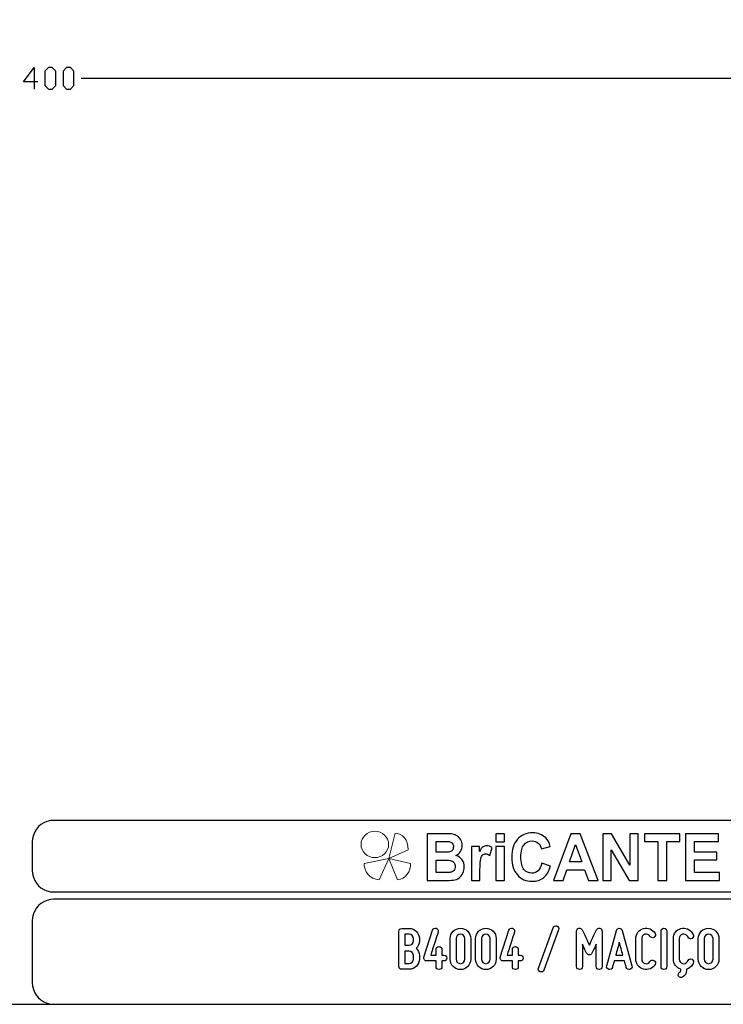
# Model space of a CAD drawing. Units: millimetres. Extents: x -185 to 205, y -143 to 145.
# Drawn here: x 23 to 121, y -143 to -7 of the extents above; entities that cross this region are included whole.
import ezdxf

# ---------------------------------------------------------------- set-up
doc = ezdxf.new("R2010")
doc.units = ezdxf.units.MM
doc.header["$MEASUREMENT"] = 0
doc.layers.add('Camada 1', color=7, linetype='Continuous')

msp = doc.modelspace()

# ---------------------------------------------------------------- linework, layer by layer
at = {"layer": 'Camada 1', "color": 9, "lineweight": 9}
msp.add_ellipse((72.4132, -121.3366), major_axis=(1.912, 0), ratio=0.95726987, dxfattribs=at)
at = {"layer": 'Camada 1', "lineweight": 9}
msp.add_open_spline([(205.0091, -130.5631), (205.0091, -130.5631), (205.0091, 143.5453), (205.0091, 143.5453), (205.0091, 143.5453), (205.0091, 143.5453), (-185.0079, 143.5453), (-185.0079, 143.5453)], degree=3, knots=[0, 0, 0, 0, 0.33333333, 0.33333333, 0.33333333, 0.33333333, 1, 1, 1, 1], dxfattribs=at)
at = {"layer": 'Camada 1', "lineweight": 25}
for points, knots in [([(25.7697, -15.7762), (25.7697, -15.7762), (23.7801, -15.7762), (23.7801, -15.7762), (23.7801, -15.7762), (23.7801, -15.7762), (25.2829, -13.7866), (25.2829, -13.7866), (25.2829, -13.7866), (25.2829, -13.7866), (25.2829, -16.7922), (25.2829, -16.7922)], [0, 0, 0, 0, 0.25, 0.25, 0.25, 0.25, 0.5, 0.5, 0.5, 0.5, 1, 1, 1, 1]), ([(27.2726, -16.7922), (27.2726, -16.7922), (26.7646, -16.2842), (26.7646, -16.2842), (26.7646, -16.2842), (26.7646, -16.2842), (26.7646, -14.2734), (26.7646, -14.2734), (26.7646, -14.2734), (26.7646, -14.2734), (27.2726, -13.7866), (27.2726, -13.7866), (27.2726, -13.7866), (27.2726, -13.7866), (27.7806, -13.7866), (27.7806, -13.7866), (27.7806, -13.7866), (27.7806, -13.7866), (28.2674, -14.2734), (28.2674, -14.2734), (28.2674, -14.2734), (28.2674, -14.2734), (28.2674, -16.2842), (28.2674, -16.2842), (28.2674, -16.2842), (28.2674, -16.2842), (27.7806, -16.7922), (27.7806, -16.7922), (27.7806, -16.7922), (27.7806, -16.7922), (27.2726, -16.7922), (27.2726, -16.7922)], [0, 0, 0, 0, 0.11111111, 0.11111111, 0.11111111, 0.11111111, 0.22222222, 0.22222222, 0.22222222, 0.22222222, 0.33333333, 0.33333333, 0.33333333, 0.33333333, 0.44444444, 0.44444444, 0.44444444, 0.44444444, 0.55555556, 0.55555556, 0.55555556, 0.55555556, 0.66666667, 0.66666667, 0.66666667, 0.66666667, 0.77777778, 0.77777778, 0.77777778, 0.77777778, 1, 1, 1, 1]), ([(29.7702, -16.7922), (29.7702, -16.7922), (29.2834, -16.2842), (29.2834, -16.2842), (29.2834, -16.2842), (29.2834, -16.2842), (29.2834, -14.2734), (29.2834, -14.2734), (29.2834, -14.2734), (29.2834, -14.2734), (29.7702, -13.7866), (29.7702, -13.7866), (29.7702, -13.7866), (29.7702, -13.7866), (30.2782, -13.7866), (30.2782, -13.7866), (30.2782, -13.7866), (30.2782, -13.7866), (30.7651, -14.2734), (30.7651, -14.2734), (30.7651, -14.2734), (30.7651, -14.2734), (30.7651, -16.2842), (30.7651, -16.2842), (30.7651, -16.2842), (30.7651, -16.2842), (30.2782, -16.7922), (30.2782, -16.7922), (30.2782, -16.7922), (30.2782, -16.7922), (29.7702, -16.7922), (29.7702, -16.7922)], [0, 0, 0, 0, 0.11111111, 0.11111111, 0.11111111, 0.11111111, 0.22222222, 0.22222222, 0.22222222, 0.22222222, 0.33333333, 0.33333333, 0.33333333, 0.33333333, 0.44444444, 0.44444444, 0.44444444, 0.44444444, 0.55555556, 0.55555556, 0.55555556, 0.55555556, 0.66666667, 0.66666667, 0.66666667, 0.66666667, 0.77777778, 0.77777778, 0.77777778, 0.77777778, 1, 1, 1, 1]), ([(27.9711, -118.0112), (27.9711, -118.0112), (27.5477, -118.0324), (27.5477, -118.0324), (27.5477, -118.0324), (26.1165, -118.3411), (25.3376, -119.1196), (25.0289, -120.5512), (25.0289, -120.5512), (25.0289, -120.5512), (25.0077, -120.9746), (25.0077, -120.9746)], [0, 0, 0, 0, 0.25, 0.25, 0.25, 0.25, 0.5, 0.5, 0.5, 0.5, 1, 1, 1, 1]), ([(25.0077, -124.9539), (25.0077, -124.9539), (25.0289, -125.3772), (25.0289, -125.3772), (25.0289, -125.3772), (25.3376, -126.8084), (26.1165, -127.5874), (27.5477, -127.8961), (27.5477, -127.8961), (27.5477, -127.8961), (27.9711, -127.9172), (27.9711, -127.9172)], [0, 0, 0, 0, 0.25, 0.25, 0.25, 0.25, 0.5, 0.5, 0.5, 0.5, 1, 1, 1, 1]), ([(27.9711, -128.9332), (27.9711, -128.9332), (27.5477, -128.9544), (27.5477, -128.9544), (27.5477, -128.9544), (26.1165, -129.2631), (25.3376, -130.042), (25.0289, -131.4732), (25.0289, -131.4732), (25.0289, -131.4732), (25.0077, -131.8965), (25.0077, -131.8965)], [0, 0, 0, 0, 0.25, 0.25, 0.25, 0.25, 0.5, 0.5, 0.5, 0.5, 1, 1, 1, 1]), ([(25.0077, -140.4902), (25.0077, -140.4902), (25.0289, -140.9135), (25.0289, -140.9135), (25.0289, -140.9135), (25.3376, -142.3448), (26.1165, -143.1237), (27.5477, -143.4324), (27.5477, -143.4324), (27.5477, -143.4324), (27.9711, -143.4535), (27.9711, -143.4535)], [0, 0, 0, 0, 0.25, 0.25, 0.25, 0.25, 0.5, 0.5, 0.5, 0.5, 1, 1, 1, 1]), ([(25.0077, -140.4902), (25.0077, -140.4902), (25.0289, -140.9136), (25.0289, -140.9136), (25.0289, -140.9136), (25.3376, -142.3448), (26.1165, -143.1237), (27.5477, -143.4324), (27.5477, -143.4324), (27.5477, -143.4324), (27.9711, -143.4536), (27.9711, -143.4536)], [0, 0, 0, 0, 0.25, 0.25, 0.25, 0.25, 0.5, 0.5, 0.5, 0.5, 1, 1, 1, 1])]:
    msp.add_open_spline(points, degree=3, knots=knots, dxfattribs=at)
for points in [[(145.7636, -15.2894), (145.7636, -15.2894), (31.7811, -15.2894), (31.7811, -15.2894)], [(168.0309, -118.0112), (168.0309, -118.0112), (27.9711, -118.0112), (27.9711, -118.0112)], [(25.0077, -120.9746), (25.0077, -120.9746), (25.0077, -124.9539), (25.0077, -124.9539)], [(168.0309, -127.9384), (168.0309, -127.9384), (27.9711, -127.9384), (27.9711, -127.9384)], [(167.9251, -128.9332), (167.9251, -128.9332), (27.9711, -128.9332), (27.9711, -128.9332)], [(25.0077, -131.8966), (25.0077, -131.8966), (25.0077, -140.4902), (25.0077, -140.4902)], [(-185.0079, -143.4747), (-185.0079, -143.4747), (27.9711, -143.4747), (27.9711, -143.4747)], [(27.9711, -143.4747), (27.9711, -143.4747), (167.9251, -143.4747), (167.9251, -143.4747)], [(27.9711, -143.4747), (27.9711, -143.4747), (167.9251, -143.4747), (167.9251, -143.4747)]]:
    msp.add_open_spline(points, degree=3, dxfattribs=at)
at = {"layer": 'Camada 1', "color": 242, "lineweight": 9}
msp.add_open_spline([(77.0084, -122.0676), (77.0084, -122.0676), (74.3436, -123.3039), (74.3436, -123.3039), (74.3436, -123.3039), (74.3436, -123.3039), (75.2423, -119.7803), (75.2423, -119.7803), (75.2423, -119.7803), (76.1686, -119.8426), (77.0923, -120.6766), (77.0084, -122.0676)], degree=3, knots=[0, 0, 0, 0, 0.25, 0.25, 0.25, 0.25, 0.5, 0.5, 0.5, 0.5, 1, 1, 1, 1], dxfattribs=at)
at = {"layer": 'Camada 1', "color": 242}
for points, knots in [([(79.6439, -119.8525), (79.6439, -119.8525), (82.102, -119.8525), (82.102, -119.8525), (82.102, -119.8525), (82.5899, -119.8525), (82.9519, -119.8736), (83.1909, -119.9158), (83.1909, -119.9158), (83.4313, -119.9596), (83.6444, -120.0486), (83.8333, -120.1829), (83.8333, -120.1829), (84.0222, -120.3186), (84.1796, -120.4982), (84.3055, -120.723), (84.3055, -120.723), (84.4315, -120.9478), (84.4944, -121.2014), (84.4944, -121.4805), (84.4944, -121.4805), (84.4944, -121.7823), (84.4172, -122.0615), (84.2626, -122.3134), (84.2626, -122.3134), (84.108, -122.567), (83.8977, -122.7556), (83.6331, -122.8823), (83.6331, -122.8823), (84.0065, -122.9985), (84.2926, -123.1947), (84.4944, -123.4723), (84.4944, -123.4723), (84.6947, -123.75), (84.7948, -124.0759), (84.7948, -124.4516), (84.7948, -124.4516), (84.7948, -124.7474), (84.7304, -125.0341), (84.6003, -125.3132), (84.6003, -125.3132), (84.4701, -125.5924), (84.2926, -125.8157), (84.0666, -125.9832), (84.0666, -125.9832), (83.842, -126.1492), (83.5643, -126.2518), (83.2339, -126.291), (83.2339, -126.291), (83.0278, -126.3137), (82.5285, -126.3288), (81.7372, -126.3348), (81.7372, -126.3348), (81.7372, -126.3348), (79.6439, -126.3348), (79.6439, -126.3348), (79.6439, -126.3348), (79.6439, -126.3348), (79.6439, -119.8525), (79.6439, -119.8525)], [0, 0, 0, 0, 0.0625, 0.0625, 0.0625, 0.0625, 0.125, 0.125, 0.125, 0.125, 0.1875, 0.1875, 0.1875, 0.1875, 0.25, 0.25, 0.25, 0.25, 0.3125, 0.3125, 0.3125, 0.3125, 0.375, 0.375, 0.375, 0.375, 0.4375, 0.4375, 0.4375, 0.4375, 0.5, 0.5, 0.5, 0.5, 0.5625, 0.5625, 0.5625, 0.5625, 0.625, 0.625, 0.625, 0.625, 0.6875, 0.6875, 0.6875, 0.6875, 0.75, 0.75, 0.75, 0.75, 0.8125, 0.8125, 0.8125, 0.8125, 0.875, 0.875, 0.875, 0.875, 1, 1, 1, 1]), ([(89.1761, -121.0022), (89.1761, -121.0022), (89.1761, -119.8525), (89.1761, -119.8525), (89.1761, -119.8525), (89.1761, -119.8525), (90.3522, -119.8525), (90.3522, -119.8525), (90.3522, -119.8525), (90.3522, -119.8525), (90.3522, -121.0022), (90.3522, -121.0022), (90.3522, -121.0022), (90.3522, -121.0022), (89.1761, -121.0022), (89.1761, -121.0022)], [0, 0, 0, 0, 0.2, 0.2, 0.2, 0.2, 0.4, 0.4, 0.4, 0.4, 0.6, 0.6, 0.6, 0.6, 1, 1, 1, 1]), ([(95.5018, -123.9446), (95.5018, -123.9446), (96.7037, -124.3339), (96.7037, -124.3339), (96.7037, -124.3339), (96.5191, -125.0477), (96.2115, -125.5773), (95.7823, -125.9244), (95.7823, -125.9244), (95.353, -126.2699), (94.8093, -126.4434), (94.1497, -126.4434), (94.1497, -126.4434), (93.3326, -126.4434), (92.6615, -126.1492), (92.1351, -125.5607), (92.1351, -125.5607), (91.61, -124.9722), (91.3466, -124.1679), (91.3466, -123.1464), (91.3466, -123.1464), (91.3466, -122.0675), (91.6114, -121.2285), (92.1394, -120.631), (92.1394, -120.631), (92.6673, -120.0335), (93.3627, -119.7348), (94.224, -119.7348), (94.224, -119.7348), (94.9767, -119.7348), (95.5877, -119.9701), (96.057, -120.4393), (96.057, -120.4393), (96.3374, -120.717), (96.5463, -121.1153), (96.6865, -121.6359), (96.6865, -121.6359), (96.6865, -121.6359), (95.4588, -121.9438), (95.4588, -121.9438), (95.4588, -121.9438), (95.3859, -121.6088), (95.2342, -121.3432), (95.0039, -121.1485), (95.0039, -121.1485), (94.772, -120.9539), (94.4916, -120.8573), (94.1625, -120.8573), (94.1625, -120.8573), (93.7061, -120.8573), (93.3356, -121.0293), (93.0522, -121.3749), (93.0522, -121.3749), (92.7675, -121.7189), (92.6258, -122.2772), (92.6258, -123.0498), (92.6258, -123.0498), (92.6258, -123.8677), (92.766, -124.4516), (93.045, -124.7987), (93.045, -124.7987), (93.3255, -125.1473), (93.689, -125.3208), (94.1368, -125.3208), (94.1368, -125.3208), (94.4673, -125.3208), (94.752, -125.2106), (94.9896, -124.9888), (94.9896, -124.9888), (95.2271, -124.767), (95.3988, -124.4199), (95.5018, -123.9446)], [0, 0, 0, 0, 0.05263158, 0.05263158, 0.05263158, 0.05263158, 0.10526316, 0.10526316, 0.10526316, 0.10526316, 0.15789474, 0.15789474, 0.15789474, 0.15789474, 0.21052632, 0.21052632, 0.21052632, 0.21052632, 0.26315789, 0.26315789, 0.26315789, 0.26315789, 0.31578947, 0.31578947, 0.31578947, 0.31578947, 0.36842105, 0.36842105, 0.36842105, 0.36842105, 0.42105263, 0.42105263, 0.42105263, 0.42105263, 0.47368421, 0.47368421, 0.47368421, 0.47368421, 0.52631579, 0.52631579, 0.52631579, 0.52631579, 0.57894737, 0.57894737, 0.57894737, 0.57894737, 0.63157895, 0.63157895, 0.63157895, 0.63157895, 0.68421053, 0.68421053, 0.68421053, 0.68421053, 0.73684211, 0.73684211, 0.73684211, 0.73684211, 0.78947368, 0.78947368, 0.78947368, 0.78947368, 0.84210526, 0.84210526, 0.84210526, 0.84210526, 0.89473684, 0.89473684, 0.89473684, 0.89473684, 1, 1, 1, 1]), ([(103.307, -126.3348), (103.307, -126.3348), (101.9663, -126.3348), (101.9663, -126.3348), (101.9663, -126.3348), (101.9663, -126.3348), (101.4354, -124.859), (101.4354, -124.859), (101.4354, -124.859), (101.4354, -124.859), (98.9701, -124.859), (98.9701, -124.859), (98.9701, -124.859), (98.9701, -124.859), (98.4593, -126.3348), (98.4593, -126.3348), (98.4593, -126.3348), (98.4593, -126.3348), (97.143, -126.3348), (97.143, -126.3348), (97.143, -126.3348), (97.143, -126.3348), (99.5296, -119.8525), (99.5296, -119.8525), (99.5296, -119.8525), (99.5296, -119.8525), (100.8446, -119.8525), (100.8446, -119.8525), (100.8446, -119.8525), (100.8446, -119.8525), (103.307, -126.3348), (103.307, -126.3348)], [0, 0, 0, 0, 0.11111111, 0.11111111, 0.11111111, 0.11111111, 0.22222222, 0.22222222, 0.22222222, 0.22222222, 0.33333333, 0.33333333, 0.33333333, 0.33333333, 0.44444444, 0.44444444, 0.44444444, 0.44444444, 0.55555556, 0.55555556, 0.55555556, 0.55555556, 0.66666667, 0.66666667, 0.66666667, 0.66666667, 0.77777778, 0.77777778, 0.77777778, 0.77777778, 1, 1, 1, 1]), ([(103.9695, -126.3348), (103.9695, -126.3348), (103.9695, -119.8525), (103.9695, -119.8525), (103.9695, -119.8525), (103.9695, -119.8525), (105.1743, -119.8525), (105.1743, -119.8525), (105.1743, -119.8525), (105.1743, -119.8525), (107.704, -124.1966), (107.704, -124.1966), (107.704, -124.1966), (107.704, -124.1966), (107.704, -119.8525), (107.704, -119.8525), (107.704, -119.8525), (107.704, -119.8525), (108.8544, -119.8525), (108.8544, -119.8525), (108.8544, -119.8525), (108.8544, -119.8525), (108.8544, -126.3348), (108.8544, -126.3348), (108.8544, -126.3348), (108.8544, -126.3348), (107.6109, -126.3348), (107.6109, -126.3348), (107.6109, -126.3348), (107.6109, -126.3348), (105.1198, -122.0735), (105.1198, -122.0735), (105.1198, -122.0735), (105.1198, -122.0735), (105.1198, -126.3348), (105.1198, -126.3348), (105.1198, -126.3348), (105.1198, -126.3348), (103.9695, -126.3348), (103.9695, -126.3348)], [0, 0, 0, 0, 0.09090909, 0.09090909, 0.09090909, 0.09090909, 0.18181818, 0.18181818, 0.18181818, 0.18181818, 0.27272727, 0.27272727, 0.27272727, 0.27272727, 0.36363636, 0.36363636, 0.36363636, 0.36363636, 0.45454545, 0.45454545, 0.45454545, 0.45454545, 0.54545455, 0.54545455, 0.54545455, 0.54545455, 0.63636364, 0.63636364, 0.63636364, 0.63636364, 0.72727273, 0.72727273, 0.72727273, 0.72727273, 0.81818182, 0.81818182, 0.81818182, 0.81818182, 1, 1, 1, 1]), ([(111.5516, -126.3348), (111.5516, -126.3348), (111.5516, -120.9478), (111.5516, -120.9478), (111.5516, -120.9478), (111.5516, -120.9478), (109.7316, -120.9478), (109.7316, -120.9478), (109.7316, -120.9478), (109.7316, -120.9478), (109.7316, -119.8525), (109.7316, -119.8525), (109.7316, -119.8525), (109.7316, -119.8525), (114.6078, -119.8525), (114.6078, -119.8525), (114.6078, -119.8525), (114.6078, -119.8525), (114.6078, -120.9478), (114.6078, -120.9478), (114.6078, -120.9478), (114.6078, -120.9478), (112.7964, -120.9478), (112.7964, -120.9478), (112.7964, -120.9478), (112.7964, -120.9478), (112.7964, -126.3348), (112.7964, -126.3348), (112.7964, -126.3348), (112.7964, -126.3348), (111.5516, -126.3348), (111.5516, -126.3348)], [0, 0, 0, 0, 0.11111111, 0.11111111, 0.11111111, 0.11111111, 0.22222222, 0.22222222, 0.22222222, 0.22222222, 0.33333333, 0.33333333, 0.33333333, 0.33333333, 0.44444444, 0.44444444, 0.44444444, 0.44444444, 0.55555556, 0.55555556, 0.55555556, 0.55555556, 0.66666667, 0.66666667, 0.66666667, 0.66666667, 0.77777778, 0.77777778, 0.77777778, 0.77777778, 1, 1, 1, 1]), ([(115.4134, -126.3348), (115.4134, -126.3348), (115.4134, -119.8525), (115.4134, -119.8525), (115.4134, -119.8525), (115.4134, -119.8525), (119.9634, -119.8525), (119.9634, -119.8525), (119.9634, -119.8525), (119.9634, -119.8525), (119.9634, -120.9478), (119.9634, -120.9478), (119.9634, -120.9478), (119.9634, -120.9478), (116.6582, -120.9478), (116.6582, -120.9478), (116.6582, -120.9478), (116.6582, -120.9478), (116.6582, -122.3874), (116.6582, -122.3874), (116.6582, -122.3874), (116.6582, -122.3874), (119.7316, -122.3874), (119.7316, -122.3874), (119.7316, -122.3874), (119.7316, -122.3874), (119.7316, -123.4829), (119.7316, -123.4829), (119.7316, -123.4829), (119.7316, -123.4829), (116.6582, -123.4829), (116.6582, -123.4829), (116.6582, -123.4829), (116.6582, -123.4829), (116.6582, -125.2393), (116.6582, -125.2393), (116.6582, -125.2393), (116.6582, -125.2393), (120.0836, -125.2393), (120.0836, -125.2393), (120.0836, -125.2393), (120.0836, -125.2393), (120.0836, -126.3348), (120.0836, -126.3348), (120.0836, -126.3348), (120.0836, -126.3348), (115.4134, -126.3348), (115.4134, -126.3348)], [0, 0, 0, 0, 0.07692308, 0.07692308, 0.07692308, 0.07692308, 0.15384615, 0.15384615, 0.15384615, 0.15384615, 0.23076923, 0.23076923, 0.23076923, 0.23076923, 0.30769231, 0.30769231, 0.30769231, 0.30769231, 0.38461538, 0.38461538, 0.38461538, 0.38461538, 0.46153846, 0.46153846, 0.46153846, 0.46153846, 0.53846154, 0.53846154, 0.53846154, 0.53846154, 0.61538462, 0.61538462, 0.61538462, 0.61538462, 0.69230769, 0.69230769, 0.69230769, 0.69230769, 0.76923077, 0.76923077, 0.76923077, 0.76923077, 0.84615385, 0.84615385, 0.84615385, 0.84615385, 1, 1, 1, 1]), ([(80.8887, -120.9297), (80.8887, -120.9297), (80.8887, -122.4236), (80.8887, -122.4236), (80.8887, -122.4236), (80.8887, -122.4236), (81.7014, -122.4236), (81.7014, -122.4236), (81.7014, -122.4236), (82.1836, -122.4236), (82.4841, -122.4161), (82.6014, -122.401), (82.6014, -122.401), (82.8131, -122.3753), (82.9806, -122.2984), (83.1022, -122.1701), (83.1022, -122.1701), (83.2238, -122.0418), (83.2839, -121.8743), (83.2839, -121.6661), (83.2839, -121.6661), (83.2839, -121.4654), (83.231, -121.304), (83.1265, -121.1787), (83.1265, -121.1787), (83.0221, -121.0535), (82.8661, -120.978), (82.6601, -120.9524), (82.6601, -120.9524), (82.537, -120.9373), (82.1836, -120.9297), (81.6013, -120.9297), (81.6013, -120.9297), (81.6013, -120.9297), (80.8887, -120.9297), (80.8887, -120.9297)], [0, 0, 0, 0, 0.1, 0.1, 0.1, 0.1, 0.2, 0.2, 0.2, 0.2, 0.3, 0.3, 0.3, 0.3, 0.4, 0.4, 0.4, 0.4, 0.5, 0.5, 0.5, 0.5, 0.6, 0.6, 0.6, 0.6, 0.7, 0.7, 0.7, 0.7, 0.8, 0.8, 0.8, 0.8, 1, 1, 1, 1]), ([(86.9597, -126.3348), (86.9597, -126.3348), (85.7835, -126.3348), (85.7835, -126.3348), (85.7835, -126.3348), (85.7835, -126.3348), (85.7835, -121.6359), (85.7835, -121.6359), (85.7835, -121.6359), (85.7835, -121.6359), (86.8739, -121.6359), (86.8739, -121.6359), (86.8739, -121.6359), (86.8739, -121.6359), (86.8739, -122.3029), (86.8739, -122.3029), (86.8739, -122.3029), (87.0613, -121.9875), (87.2302, -121.7808), (87.3804, -121.6827), (87.3804, -121.6827), (87.5306, -121.5846), (87.7009, -121.5363), (87.8912, -121.5363), (87.8912, -121.5363), (88.1602, -121.5363), (88.4191, -121.6148), (88.6681, -121.7702), (88.6681, -121.7702), (88.6681, -121.7702), (88.3033, -122.8537), (88.3033, -122.8537), (88.3033, -122.8537), (88.1044, -122.7178), (87.9198, -122.6499), (87.7495, -122.6499), (87.7495, -122.6499), (87.5836, -122.6499), (87.4433, -122.6982), (87.3289, -122.7933), (87.3289, -122.7933), (87.2144, -122.8899), (87.1242, -123.0619), (87.0584, -123.3124), (87.0584, -123.3124), (86.9926, -123.5629), (86.9597, -124.088), (86.9597, -124.8862), (86.9597, -124.8862), (86.9597, -124.8862), (86.9597, -126.3348), (86.9597, -126.3348)], [0, 0, 0, 0, 0.07142857, 0.07142857, 0.07142857, 0.07142857, 0.14285714, 0.14285714, 0.14285714, 0.14285714, 0.21428571, 0.21428571, 0.21428571, 0.21428571, 0.28571429, 0.28571429, 0.28571429, 0.28571429, 0.35714286, 0.35714286, 0.35714286, 0.35714286, 0.42857143, 0.42857143, 0.42857143, 0.42857143, 0.5, 0.5, 0.5, 0.5, 0.57142857, 0.57142857, 0.57142857, 0.57142857, 0.64285714, 0.64285714, 0.64285714, 0.64285714, 0.71428571, 0.71428571, 0.71428571, 0.71428571, 0.78571429, 0.78571429, 0.78571429, 0.78571429, 0.85714286, 0.85714286, 0.85714286, 0.85714286, 1, 1, 1, 1]), ([(89.1761, -126.3348), (89.1761, -126.3348), (89.1761, -121.6359), (89.1761, -121.6359), (89.1761, -121.6359), (89.1761, -121.6359), (90.3522, -121.6359), (90.3522, -121.6359), (90.3522, -121.6359), (90.3522, -121.6359), (90.3522, -126.3348), (90.3522, -126.3348), (90.3522, -126.3348), (90.3522, -126.3348), (89.1761, -126.3348), (89.1761, -126.3348)], [0, 0, 0, 0, 0.2, 0.2, 0.2, 0.2, 0.4, 0.4, 0.4, 0.4, 0.6, 0.6, 0.6, 0.6, 1, 1, 1, 1]), ([(101.0319, -123.7635), (101.0319, -123.7635), (100.1778, -121.3643), (100.1778, -121.3643), (100.1778, -121.3643), (100.1778, -121.3643), (99.3479, -123.7635), (99.3479, -123.7635), (99.3479, -123.7635), (99.3479, -123.7635), (101.0319, -123.7635), (101.0319, -123.7635)], [0, 0, 0, 0, 0.25, 0.25, 0.25, 0.25, 0.5, 0.5, 0.5, 0.5, 1, 1, 1, 1]), ([(80.8887, -123.501), (80.8887, -123.501), (80.8887, -125.2393), (80.8887, -125.2393), (80.8887, -125.2393), (80.8887, -125.2393), (82.0391, -125.2393), (82.0391, -125.2393), (82.0391, -125.2393), (82.4855, -125.2393), (82.7703, -125.2257), (82.8904, -125.2001), (82.8904, -125.2001), (83.075, -125.1639), (83.2252, -125.0778), (83.3411, -124.9405), (83.3411, -124.9405), (83.4571, -124.8017), (83.5157, -124.6191), (83.5157, -124.3883), (83.5157, -124.3883), (83.5157, -124.1921), (83.4714, -124.0276), (83.3812, -123.8918), (83.3812, -123.8918), (83.2925, -123.756), (83.1623, -123.6564), (82.9935, -123.5945), (82.9935, -123.5945), (82.8246, -123.5327), (82.4569, -123.501), (81.8917, -123.501), (81.8917, -123.501), (81.8917, -123.501), (80.8887, -123.501), (80.8887, -123.501)], [0, 0, 0, 0, 0.1, 0.1, 0.1, 0.1, 0.2, 0.2, 0.2, 0.2, 0.3, 0.3, 0.3, 0.3, 0.4, 0.4, 0.4, 0.4, 0.5, 0.5, 0.5, 0.5, 0.6, 0.6, 0.6, 0.6, 0.7, 0.7, 0.7, 0.7, 0.8, 0.8, 0.8, 0.8, 1, 1, 1, 1])]:
    msp.add_open_spline(points, degree=3, knots=knots, dxfattribs=at)
at = {"layer": 'Camada 1', "color": 177, "lineweight": 9}
for points in [[(73.0033, -126.2255), (73.0033, -126.2255), (74.3518, -123.2971), (74.3518, -123.2971), (74.3518, -123.2971), (74.3518, -123.2971), (70.9177, -123.9654), (70.9177, -123.9654), (70.9177, -123.9654), (70.9208, -125.0339), (71.6641, -126.1788), (73.0033, -126.2255)], [(75.5348, -126.2255), (75.5348, -126.2255), (74.3517, -123.2971), (74.3517, -123.2971), (74.3517, -123.2971), (74.3517, -123.2971), (77.3644, -123.9654), (77.3644, -123.9654), (77.3644, -123.9654), (77.3617, -125.0339), (76.7096, -126.1788), (75.5348, -126.2255)]]:
    msp.add_open_spline(points, degree=3, knots=[0, 0, 0, 0, 0.25, 0.25, 0.25, 0.25, 0.5, 0.5, 0.5, 0.5, 1, 1, 1, 1], dxfattribs=at)
at = {"layer": 'Camada 1', "lineweight": 9}
for points in [[(25.0077, -131.8966), (25.0077, -131.8966), (25.0077, -140.4902), (25.0077, -140.4902)], [(27.8441, -143.4536), (27.8441, -143.4536), (167.9886, -143.4536), (167.9886, -143.4536)], [(27.8652, -143.4536), (27.8652, -143.4536), (115.0084, -143.4747), (115.0084, -143.4747)]]:
    msp.add_open_spline(points, degree=3, dxfattribs=at)
at = {"layer": 'Camada 1', "color": 250}
for points, knots in [([(78.5742, -134.6991), (78.5742, -134.6991), (78.5742, -134.3943), (78.5742, -134.3943), (78.5742, -134.3943), (78.5742, -133.6069), (77.9308, -132.9719), (77.1519, -132.9719), (77.1519, -132.9719), (77.1519, -132.9719), (76.1359, -132.9719), (76.1359, -132.9719), (76.1359, -132.9719), (75.9073, -132.9719), (75.7295, -133.1497), (75.7295, -133.3783), (75.7295, -133.3783), (75.7295, -133.3783), (75.7295, -138.2212), (75.7295, -138.2212), (75.7295, -138.2212), (75.7295, -138.4498), (75.9073, -138.6276), (76.1359, -138.6276), (76.1359, -138.6276), (76.1359, -138.6276), (77.1519, -138.6276), (77.1519, -138.6276), (77.1519, -138.6276), (77.9308, -138.6276), (78.5742, -137.9926), (78.5742, -137.2052), (78.5742, -137.2052), (78.5742, -137.2052), (78.5742, -136.731), (78.5742, -136.731), (78.5742, -136.731), (78.5742, -136.3331), (78.4049, -135.9775), (78.1424, -135.7151), (78.1424, -135.7151), (78.4049, -135.4526), (78.5742, -135.097), (78.5742, -134.6991)], [0, 0, 0, 0, 0.08333333, 0.08333333, 0.08333333, 0.08333333, 0.16666667, 0.16666667, 0.16666667, 0.16666667, 0.25, 0.25, 0.25, 0.25, 0.33333333, 0.33333333, 0.33333333, 0.33333333, 0.41666667, 0.41666667, 0.41666667, 0.41666667, 0.5, 0.5, 0.5, 0.5, 0.58333333, 0.58333333, 0.58333333, 0.58333333, 0.66666667, 0.66666667, 0.66666667, 0.66666667, 0.75, 0.75, 0.75, 0.75, 0.83333333, 0.83333333, 0.83333333, 0.83333333, 1, 1, 1, 1]), ([(79.5986, -137.4761), (79.5986, -137.4761), (80.8856, -137.4761), (80.8856, -137.4761), (80.8856, -137.4761), (80.8856, -137.4761), (80.8856, -138.255), (80.8856, -138.255), (80.8856, -138.255), (80.8856, -138.4836), (81.0634, -138.6614), (81.2919, -138.6614), (81.2919, -138.6614), (81.5205, -138.6614), (81.6983, -138.4836), (81.6983, -138.255), (81.6983, -138.255), (81.6983, -138.255), (81.6983, -137.4761), (81.6983, -137.4761), (81.6983, -137.4761), (81.6983, -137.4761), (81.9693, -137.4761), (81.9693, -137.4761), (81.9693, -137.4761), (82.1979, -137.4761), (82.3757, -137.2983), (82.3757, -137.0697), (82.3757, -137.0697), (82.3757, -136.8411), (82.1979, -136.6633), (81.9693, -136.6633), (81.9693, -136.6633), (81.9693, -136.6633), (81.6983, -136.6633), (81.6983, -136.6633), (81.6983, -136.6633), (81.6983, -136.6633), (81.6983, -135.8844), (81.6983, -135.8844), (81.6983, -135.8844), (81.6983, -135.6558), (81.5205, -135.478), (81.2919, -135.478), (81.2919, -135.478), (81.0634, -135.478), (80.8856, -135.6558), (80.8856, -135.8844), (80.8856, -135.8844), (80.8856, -135.8844), (80.8856, -136.6633), (80.8856, -136.6633), (80.8856, -136.6633), (80.8856, -136.6633), (80.1574, -136.6633), (80.1574, -136.6633), (80.1574, -136.6633), (80.2675, -136.2739), (80.53, -135.478), (80.7586, -134.7753), (80.7586, -134.7753), (80.8856, -134.3604), (81.0295, -133.9286), (81.1734, -133.4714), (81.1734, -133.4714), (81.1819, -133.4121), (81.1903, -133.3698), (81.1903, -133.3444), (81.1903, -133.3444), (81.1903, -133.1751), (81.0803, -133.0142), (80.911, -132.9549), (80.911, -132.9549), (80.6824, -132.8872), (80.4622, -133.0057), (80.3945, -133.2174), (80.3945, -133.2174), (80.3945, -133.2174), (79.2092, -136.9427), (79.2092, -136.9427), (79.2092, -136.9427), (79.1668, -137.0866), (79.1922, -137.2052), (79.2684, -137.3068), (79.2684, -137.3068), (79.3446, -137.4168), (79.4547, -137.4761), (79.5986, -137.4761)], [0, 0, 0, 0, 0.04347826, 0.04347826, 0.04347826, 0.04347826, 0.08695652, 0.08695652, 0.08695652, 0.08695652, 0.13043478, 0.13043478, 0.13043478, 0.13043478, 0.17391304, 0.17391304, 0.17391304, 0.17391304, 0.2173913, 0.2173913, 0.2173913, 0.2173913, 0.26086957, 0.26086957, 0.26086957, 0.26086957, 0.30434783, 0.30434783, 0.30434783, 0.30434783, 0.34782609, 0.34782609, 0.34782609, 0.34782609, 0.39130435, 0.39130435, 0.39130435, 0.39130435, 0.43478261, 0.43478261, 0.43478261, 0.43478261, 0.47826087, 0.47826087, 0.47826087, 0.47826087, 0.52173913, 0.52173913, 0.52173913, 0.52173913, 0.56521739, 0.56521739, 0.56521739, 0.56521739, 0.60869565, 0.60869565, 0.60869565, 0.60869565, 0.65217391, 0.65217391, 0.65217391, 0.65217391, 0.69565217, 0.69565217, 0.69565217, 0.69565217, 0.73913043, 0.73913043, 0.73913043, 0.73913043, 0.7826087, 0.7826087, 0.7826087, 0.7826087, 0.82608696, 0.82608696, 0.82608696, 0.82608696, 0.86956522, 0.86956522, 0.86956522, 0.86956522, 0.91304348, 0.91304348, 0.91304348, 0.91304348, 1, 1, 1, 1]), ([(84.2553, -138.6614), (85.0342, -138.6614), (85.6776, -138.0264), (85.6776, -137.239), (85.6776, -137.239), (85.6776, -137.239), (85.6776, -134.3604), (85.6776, -134.3604), (85.6776, -134.3604), (85.6776, -133.573), (85.0342, -132.938), (84.2553, -132.938), (84.2553, -132.938), (83.4679, -132.938), (82.8329, -133.573), (82.8329, -134.3604), (82.8329, -134.3604), (82.8329, -134.3604), (82.8329, -137.239), (82.8329, -137.239), (82.8329, -137.239), (82.8329, -138.0264), (83.4679, -138.6614), (84.2553, -138.6614)], [0, 0, 0, 0, 0.14285714, 0.14285714, 0.14285714, 0.14285714, 0.28571429, 0.28571429, 0.28571429, 0.28571429, 0.42857143, 0.42857143, 0.42857143, 0.42857143, 0.57142857, 0.57142857, 0.57142857, 0.57142857, 0.71428571, 0.71428571, 0.71428571, 0.71428571, 1, 1, 1, 1]), ([(87.7774, -138.6614), (88.5563, -138.6614), (89.1997, -138.0264), (89.1997, -137.239), (89.1997, -137.239), (89.1997, -137.239), (89.1997, -134.3604), (89.1997, -134.3604), (89.1997, -134.3604), (89.1997, -133.573), (88.5563, -132.938), (87.7774, -132.938), (87.7774, -132.938), (86.99, -132.938), (86.355, -133.573), (86.355, -134.3604), (86.355, -134.3604), (86.355, -134.3604), (86.355, -137.239), (86.355, -137.239), (86.355, -137.239), (86.355, -138.0264), (86.99, -138.6614), (87.7774, -138.6614)], [0, 0, 0, 0, 0.14285714, 0.14285714, 0.14285714, 0.14285714, 0.28571429, 0.28571429, 0.28571429, 0.28571429, 0.42857143, 0.42857143, 0.42857143, 0.42857143, 0.57142857, 0.57142857, 0.57142857, 0.57142857, 0.71428571, 0.71428571, 0.71428571, 0.71428571, 1, 1, 1, 1]), ([(90.1649, -137.4761), (90.1649, -137.4761), (91.4519, -137.4761), (91.4519, -137.4761), (91.4519, -137.4761), (91.4519, -137.4761), (91.4519, -138.255), (91.4519, -138.255), (91.4519, -138.255), (91.4519, -138.4836), (91.6297, -138.6614), (91.8582, -138.6614), (91.8582, -138.6614), (92.0868, -138.6614), (92.2646, -138.4836), (92.2646, -138.255), (92.2646, -138.255), (92.2646, -138.255), (92.2646, -137.4761), (92.2646, -137.4761), (92.2646, -137.4761), (92.2646, -137.4761), (92.5356, -137.4761), (92.5356, -137.4761), (92.5356, -137.4761), (92.7642, -137.4761), (92.942, -137.2983), (92.942, -137.0697), (92.942, -137.0697), (92.942, -136.8411), (92.7642, -136.6633), (92.5356, -136.6633), (92.5356, -136.6633), (92.5356, -136.6633), (92.2646, -136.6633), (92.2646, -136.6633), (92.2646, -136.6633), (92.2646, -136.6633), (92.2646, -135.8844), (92.2646, -135.8844), (92.2646, -135.8844), (92.2646, -135.6558), (92.0868, -135.478), (91.8582, -135.478), (91.8582, -135.478), (91.6297, -135.478), (91.4519, -135.6558), (91.4519, -135.8844), (91.4519, -135.8844), (91.4519, -135.8844), (91.4519, -136.6633), (91.4519, -136.6633), (91.4519, -136.6633), (91.4519, -136.6633), (90.7237, -136.6633), (90.7237, -136.6633), (90.7237, -136.6633), (90.8338, -136.2739), (91.0963, -135.478), (91.3249, -134.7753), (91.3249, -134.7753), (91.4519, -134.3604), (91.5958, -133.9286), (91.7397, -133.4714), (91.7397, -133.4714), (91.7482, -133.4121), (91.7566, -133.3698), (91.7566, -133.3444), (91.7566, -133.3444), (91.7566, -133.1751), (91.6466, -133.0142), (91.4773, -132.9549), (91.4773, -132.9549), (91.2487, -132.8872), (91.0285, -133.0057), (90.9608, -133.2174), (90.9608, -133.2174), (90.9608, -133.2174), (89.7755, -136.9427), (89.7755, -136.9427), (89.7755, -136.9427), (89.7331, -137.0866), (89.7585, -137.2052), (89.8347, -137.3068), (89.8347, -137.3068), (89.9109, -137.4168), (90.021, -137.4761), (90.1649, -137.4761)], [0, 0, 0, 0, 0.04347826, 0.04347826, 0.04347826, 0.04347826, 0.08695652, 0.08695652, 0.08695652, 0.08695652, 0.13043478, 0.13043478, 0.13043478, 0.13043478, 0.17391304, 0.17391304, 0.17391304, 0.17391304, 0.2173913, 0.2173913, 0.2173913, 0.2173913, 0.26086957, 0.26086957, 0.26086957, 0.26086957, 0.30434783, 0.30434783, 0.30434783, 0.30434783, 0.34782609, 0.34782609, 0.34782609, 0.34782609, 0.39130435, 0.39130435, 0.39130435, 0.39130435, 0.43478261, 0.43478261, 0.43478261, 0.43478261, 0.47826087, 0.47826087, 0.47826087, 0.47826087, 0.52173913, 0.52173913, 0.52173913, 0.52173913, 0.56521739, 0.56521739, 0.56521739, 0.56521739, 0.60869565, 0.60869565, 0.60869565, 0.60869565, 0.65217391, 0.65217391, 0.65217391, 0.65217391, 0.69565217, 0.69565217, 0.69565217, 0.69565217, 0.73913043, 0.73913043, 0.73913043, 0.73913043, 0.7826087, 0.7826087, 0.7826087, 0.7826087, 0.82608696, 0.82608696, 0.82608696, 0.82608696, 0.86956522, 0.86956522, 0.86956522, 0.86956522, 0.91304348, 0.91304348, 0.91304348, 0.91304348, 1, 1, 1, 1]), ([(97.6071, -132.6247), (97.3954, -132.5485), (97.1583, -132.6586), (97.0821, -132.8703), (97.0821, -132.8703), (97.0821, -132.8703), (95.0502, -138.4582), (95.0502, -138.4582), (95.0502, -138.4582), (94.974, -138.6699), (95.084, -138.8985), (95.2957, -138.9747), (95.2957, -138.9747), (95.5074, -139.0509), (95.736, -138.9408), (95.8122, -138.7292), (95.8122, -138.7292), (95.8122, -138.7292), (97.8441, -133.1412), (97.8441, -133.1412), (97.8441, -133.1412), (97.9373, -132.938), (97.8187, -132.7009), (97.6071, -132.6247)], [0, 0, 0, 0, 0.14285714, 0.14285714, 0.14285714, 0.14285714, 0.28571429, 0.28571429, 0.28571429, 0.28571429, 0.42857143, 0.42857143, 0.42857143, 0.42857143, 0.57142857, 0.57142857, 0.57142857, 0.57142857, 0.71428571, 0.71428571, 0.71428571, 0.71428571, 1, 1, 1, 1]), ([(100.7398, -138.6614), (100.9684, -138.6614), (101.1462, -138.4836), (101.1462, -138.255), (101.1462, -138.255), (101.1462, -138.255), (101.1462, -135.1647), (101.1462, -135.1647), (101.1462, -135.1647), (101.2816, -135.4695), (101.4256, -135.7743), (101.5356, -136.0029), (101.5356, -136.0029), (101.5949, -136.1384), (101.6626, -136.2654), (101.7219, -136.3924), (101.7219, -136.3924), (101.7981, -136.5532), (101.9166, -136.6294), (102.0944, -136.6294), (102.0944, -136.6294), (102.2553, -136.6294), (102.3907, -136.5363), (102.4585, -136.3924), (102.4585, -136.3924), (102.5177, -136.2654), (102.5855, -136.1384), (102.6447, -136.0029), (102.6447, -136.0029), (102.7548, -135.7743), (102.8987, -135.4695), (103.0427, -135.1647), (103.0427, -135.1647), (103.0427, -135.1647), (103.0427, -138.255), (103.0427, -138.255), (103.0427, -138.255), (103.0427, -138.4836), (103.2205, -138.6614), (103.4491, -138.6614), (103.4491, -138.6614), (103.6777, -138.6614), (103.8555, -138.4836), (103.8555, -138.255), (103.8555, -138.255), (103.8555, -138.255), (103.8555, -133.3444), (103.8555, -133.3444), (103.8555, -133.3444), (103.8555, -133.1497), (103.7285, -132.9888), (103.5337, -132.9465), (103.5337, -132.9465), (103.339, -132.9041), (103.1697, -132.9973), (103.0765, -133.1751), (103.0765, -133.1751), (102.958, -133.4206), (102.8395, -133.6661), (102.7294, -133.9117), (102.7294, -133.9117), (102.5347, -134.3435), (102.2891, -134.8515), (102.0944, -135.2663), (102.0944, -135.2663), (101.8997, -134.8515), (101.6457, -134.3435), (101.451, -133.9117), (101.451, -133.9117), (101.3324, -133.6661), (101.2139, -133.4206), (101.1038, -133.1751), (101.1038, -133.1751), (101.0276, -132.9973), (100.8414, -132.9041), (100.6466, -132.9465), (100.6466, -132.9465), (100.4519, -132.9888), (100.3334, -133.1497), (100.3334, -133.3444), (100.3334, -133.3444), (100.3334, -133.3444), (100.3334, -138.255), (100.3334, -138.255), (100.3334, -138.255), (100.3334, -138.4836), (100.5112, -138.6614), (100.7398, -138.6614)], [0, 0, 0, 0, 0.04347826, 0.04347826, 0.04347826, 0.04347826, 0.08695652, 0.08695652, 0.08695652, 0.08695652, 0.13043478, 0.13043478, 0.13043478, 0.13043478, 0.17391304, 0.17391304, 0.17391304, 0.17391304, 0.2173913, 0.2173913, 0.2173913, 0.2173913, 0.26086957, 0.26086957, 0.26086957, 0.26086957, 0.30434783, 0.30434783, 0.30434783, 0.30434783, 0.34782609, 0.34782609, 0.34782609, 0.34782609, 0.39130435, 0.39130435, 0.39130435, 0.39130435, 0.43478261, 0.43478261, 0.43478261, 0.43478261, 0.47826087, 0.47826087, 0.47826087, 0.47826087, 0.52173913, 0.52173913, 0.52173913, 0.52173913, 0.56521739, 0.56521739, 0.56521739, 0.56521739, 0.60869565, 0.60869565, 0.60869565, 0.60869565, 0.65217391, 0.65217391, 0.65217391, 0.65217391, 0.69565217, 0.69565217, 0.69565217, 0.69565217, 0.73913043, 0.73913043, 0.73913043, 0.73913043, 0.7826087, 0.7826087, 0.7826087, 0.7826087, 0.82608696, 0.82608696, 0.82608696, 0.82608696, 0.86956522, 0.86956522, 0.86956522, 0.86956522, 0.91304348, 0.91304348, 0.91304348, 0.91304348, 1, 1, 1, 1]), ([(107.9872, -138.145), (107.9872, -138.145), (106.6325, -133.2343), (106.6325, -133.2343), (106.6325, -133.2343), (106.5902, -133.0565), (106.4378, -132.938), (106.2431, -132.938), (106.2431, -132.938), (106.0484, -132.938), (105.896, -133.0565), (105.8536, -133.2343), (105.8536, -133.2343), (105.8536, -133.2343), (104.499, -138.145), (104.499, -138.145), (104.499, -138.145), (104.4397, -138.3736), (104.5667, -138.5852), (104.7784, -138.6445), (104.7784, -138.6445), (105.007, -138.7038), (105.2186, -138.5768), (105.2779, -138.3651), (105.2779, -138.3651), (105.3033, -138.2974), (105.3202, -138.2127), (105.3456, -138.1196), (105.3456, -138.1196), (105.388, -137.9587), (105.4472, -137.7386), (105.5234, -137.4761), (105.5234, -137.4761), (105.5234, -137.4761), (106.9627, -137.4761), (106.9627, -137.4761), (106.9627, -137.4761), (107.0305, -137.7386), (107.0982, -137.9587), (107.1405, -138.1196), (107.1405, -138.1196), (107.1659, -138.2127), (107.1829, -138.2974), (107.2083, -138.3651), (107.2083, -138.3651), (107.2675, -138.5768), (107.4792, -138.7038), (107.7078, -138.6445), (107.7078, -138.6445), (107.9195, -138.5852), (108.0465, -138.3736), (107.9872, -138.145)], [0, 0, 0, 0, 0.07142857, 0.07142857, 0.07142857, 0.07142857, 0.14285714, 0.14285714, 0.14285714, 0.14285714, 0.21428571, 0.21428571, 0.21428571, 0.21428571, 0.28571429, 0.28571429, 0.28571429, 0.28571429, 0.35714286, 0.35714286, 0.35714286, 0.35714286, 0.42857143, 0.42857143, 0.42857143, 0.42857143, 0.5, 0.5, 0.5, 0.5, 0.57142857, 0.57142857, 0.57142857, 0.57142857, 0.64285714, 0.64285714, 0.64285714, 0.64285714, 0.71428571, 0.71428571, 0.71428571, 0.71428571, 0.78571429, 0.78571429, 0.78571429, 0.78571429, 0.85714286, 0.85714286, 0.85714286, 0.85714286, 1, 1, 1, 1]), ([(109.5789, -138.6106), (110.2139, -138.78), (110.8489, -138.5175), (111.1791, -137.9502), (111.1791, -137.9502), (111.3061, -137.7555), (111.2299, -137.5184), (111.0352, -137.3914), (111.0352, -137.3914), (110.8404, -137.2814), (110.6034, -137.3491), (110.4764, -137.5438), (110.4764, -137.5438), (110.3409, -137.7809), (110.0615, -137.8994), (109.7906, -137.8317), (109.7906, -137.8317), (109.5281, -137.7555), (109.3419, -137.5184), (109.3419, -137.239), (109.3419, -137.239), (109.3419, -137.239), (109.3419, -134.3604), (109.3419, -134.3604), (109.3419, -134.3604), (109.3419, -134.0895), (109.5281, -133.8439), (109.7906, -133.7762), (109.7906, -133.7762), (110.0615, -133.7), (110.3409, -133.8185), (110.4764, -134.0556), (110.4764, -134.0556), (110.6034, -134.2503), (110.8404, -134.3181), (111.0352, -134.208), (111.0352, -134.208), (111.2299, -134.081), (111.3061, -133.8439), (111.1791, -133.6492), (111.1791, -133.6492), (110.8489, -133.0819), (110.2139, -132.8195), (109.5789, -132.9888), (109.5789, -132.9888), (108.9609, -133.1497), (108.5291, -133.7169), (108.5291, -134.3604), (108.5291, -134.3604), (108.5291, -134.3604), (108.5291, -137.239), (108.5291, -137.239), (108.5291, -137.239), (108.5291, -137.891), (108.9609, -138.4498), (109.5789, -138.6106)], [0, 0, 0, 0, 0.06666667, 0.06666667, 0.06666667, 0.06666667, 0.13333333, 0.13333333, 0.13333333, 0.13333333, 0.2, 0.2, 0.2, 0.2, 0.26666667, 0.26666667, 0.26666667, 0.26666667, 0.33333333, 0.33333333, 0.33333333, 0.33333333, 0.4, 0.4, 0.4, 0.4, 0.46666667, 0.46666667, 0.46666667, 0.46666667, 0.53333333, 0.53333333, 0.53333333, 0.53333333, 0.6, 0.6, 0.6, 0.6, 0.66666667, 0.66666667, 0.66666667, 0.66666667, 0.73333333, 0.73333333, 0.73333333, 0.73333333, 0.8, 0.8, 0.8, 0.8, 0.86666667, 0.86666667, 0.86666667, 0.86666667, 1, 1, 1, 1]), ([(112.4153, -138.6614), (112.6439, -138.6614), (112.8217, -138.4836), (112.8217, -138.255), (112.8217, -138.255), (112.8217, -138.255), (112.8217, -133.3444), (112.8217, -133.3444), (112.8217, -133.3444), (112.8217, -133.1158), (112.6439, -132.938), (112.4153, -132.938), (112.4153, -132.938), (112.1867, -132.938), (112.0089, -133.1158), (112.0089, -133.3444), (112.0089, -133.3444), (112.0089, -133.3444), (112.0089, -138.255), (112.0089, -138.255), (112.0089, -138.255), (112.0089, -138.4836), (112.1867, -138.6614), (112.4153, -138.6614)], [0, 0, 0, 0, 0.14285714, 0.14285714, 0.14285714, 0.14285714, 0.28571429, 0.28571429, 0.28571429, 0.28571429, 0.42857143, 0.42857143, 0.42857143, 0.42857143, 0.57142857, 0.57142857, 0.57142857, 0.57142857, 0.71428571, 0.71428571, 0.71428571, 0.71428571, 1, 1, 1, 1]), ([(114.7352, -138.6022), (114.7352, -138.6022), (114.7352, -138.7884), (114.7352, -138.7884), (114.7352, -138.7884), (114.7352, -138.89), (114.6759, -138.9662), (114.5997, -139.0255), (114.5997, -139.0255), (114.405, -139.1356), (114.3372, -139.3896), (114.4473, -139.5843), (114.4473, -139.5843), (114.5574, -139.779), (114.8029, -139.8383), (114.9976, -139.7282), (114.9976, -139.7282), (115.3363, -139.5335), (115.5479, -139.1864), (115.5479, -138.7884), (115.5479, -138.7884), (115.5479, -138.7884), (115.5479, -138.6022), (115.5479, -138.6022), (115.5479, -138.6022), (115.8866, -138.5006), (116.1745, -138.2804), (116.3692, -137.9502), (116.3692, -137.9502), (116.3692, -137.9502), (116.4539, -137.8063), (116.4539, -137.8063), (116.4539, -137.8063), (116.5639, -137.6116), (116.4962, -137.3576), (116.3015, -137.2475), (116.3015, -137.2475), (116.1067, -137.1374), (115.8612, -137.2052), (115.7511, -137.3999), (115.7511, -137.3999), (115.7511, -137.3999), (115.6665, -137.5438), (115.6665, -137.5438), (115.6665, -137.5438), (115.531, -137.7809), (115.2432, -137.8994), (114.9807, -137.8317), (114.9807, -137.8317), (114.7098, -137.7555), (114.532, -137.5184), (114.532, -137.239), (114.532, -137.239), (114.532, -137.239), (114.532, -134.3604), (114.532, -134.3604), (114.532, -134.3604), (114.532, -134.0895), (114.7098, -133.8439), (114.9807, -133.7762), (114.9807, -133.7762), (115.2432, -133.7), (115.531, -133.8185), (115.6665, -134.0556), (115.6665, -134.0556), (115.6665, -134.0556), (115.7511, -134.1995), (115.7511, -134.1995), (115.7511, -134.1995), (115.8612, -134.3943), (116.1067, -134.462), (116.3015, -134.3519), (116.3015, -134.3519), (116.4962, -134.2419), (116.5639, -133.9879), (116.4539, -133.7931), (116.4539, -133.7931), (116.4539, -133.7931), (116.3692, -133.6492), (116.3692, -133.6492), (116.3692, -133.6492), (116.0475, -133.0819), (115.3871, -132.8279), (114.769, -132.9888), (114.769, -132.9888), (114.151, -133.1497), (113.7192, -133.7169), (113.7192, -134.3604), (113.7192, -134.3604), (113.7192, -134.3604), (113.7192, -137.239), (113.7192, -137.239), (113.7192, -137.239), (113.7192, -137.874), (114.1256, -138.4244), (114.7352, -138.6022)], [0, 0, 0, 0, 0.04, 0.04, 0.04, 0.04, 0.08, 0.08, 0.08, 0.08, 0.12, 0.12, 0.12, 0.12, 0.16, 0.16, 0.16, 0.16, 0.2, 0.2, 0.2, 0.2, 0.24, 0.24, 0.24, 0.24, 0.28, 0.28, 0.28, 0.28, 0.32, 0.32, 0.32, 0.32, 0.36, 0.36, 0.36, 0.36, 0.4, 0.4, 0.4, 0.4, 0.44, 0.44, 0.44, 0.44, 0.48, 0.48, 0.48, 0.48, 0.52, 0.52, 0.52, 0.52, 0.56, 0.56, 0.56, 0.56, 0.6, 0.6, 0.6, 0.6, 0.64, 0.64, 0.64, 0.64, 0.68, 0.68, 0.68, 0.68, 0.72, 0.72, 0.72, 0.72, 0.76, 0.76, 0.76, 0.76, 0.8, 0.8, 0.8, 0.8, 0.84, 0.84, 0.84, 0.84, 0.88, 0.88, 0.88, 0.88, 0.92, 0.92, 0.92, 0.92, 1, 1, 1, 1]), ([(118.596, -138.6614), (119.3833, -138.6614), (120.0183, -138.0264), (120.0183, -137.239), (120.0183, -137.239), (120.0183, -137.239), (120.0183, -134.3604), (120.0183, -134.3604), (120.0183, -134.3604), (120.0183, -133.573), (119.3833, -132.938), (118.596, -132.938), (118.596, -132.938), (117.8086, -132.938), (117.1736, -133.573), (117.1736, -134.3604), (117.1736, -134.3604), (117.1736, -134.3604), (117.1736, -137.239), (117.1736, -137.239), (117.1736, -137.239), (117.1736, -138.0264), (117.8086, -138.6614), (118.596, -138.6614)], [0, 0, 0, 0, 0.14285714, 0.14285714, 0.14285714, 0.14285714, 0.28571429, 0.28571429, 0.28571429, 0.28571429, 0.42857143, 0.42857143, 0.42857143, 0.42857143, 0.57142857, 0.57142857, 0.57142857, 0.57142857, 0.71428571, 0.71428571, 0.71428571, 0.71428571, 1, 1, 1, 1]), ([(77.1519, -135.3087), (77.1519, -135.3087), (76.5423, -135.3087), (76.5423, -135.3087), (76.5423, -135.3087), (76.5423, -135.3087), (76.5423, -133.7847), (76.5423, -133.7847), (76.5423, -133.7847), (76.5423, -133.7847), (77.1519, -133.7847), (77.1519, -133.7847), (77.1519, -133.7847), (77.4905, -133.7847), (77.7614, -134.0556), (77.7614, -134.3943), (77.7614, -134.3943), (77.7614, -134.3943), (77.7614, -134.6991), (77.7614, -134.6991), (77.7614, -134.6991), (77.7614, -135.0377), (77.4905, -135.3087), (77.1519, -135.3087)], [0, 0, 0, 0, 0.14285714, 0.14285714, 0.14285714, 0.14285714, 0.28571429, 0.28571429, 0.28571429, 0.28571429, 0.42857143, 0.42857143, 0.42857143, 0.42857143, 0.57142857, 0.57142857, 0.57142857, 0.57142857, 0.71428571, 0.71428571, 0.71428571, 0.71428571, 1, 1, 1, 1]), ([(84.2553, -133.7508), (84.5855, -133.7508), (84.8648, -134.0217), (84.8648, -134.3604), (84.8648, -134.3604), (84.8648, -134.3604), (84.8648, -137.239), (84.8648, -137.239), (84.8648, -137.239), (84.8648, -137.5777), (84.5855, -137.8486), (84.2553, -137.8486), (84.2553, -137.8486), (83.9166, -137.8486), (83.6457, -137.5777), (83.6457, -137.239), (83.6457, -137.239), (83.6457, -137.239), (83.6457, -134.3604), (83.6457, -134.3604), (83.6457, -134.3604), (83.6457, -134.0217), (83.9166, -133.7508), (84.2553, -133.7508)], [0, 0, 0, 0, 0.14285714, 0.14285714, 0.14285714, 0.14285714, 0.28571429, 0.28571429, 0.28571429, 0.28571429, 0.42857143, 0.42857143, 0.42857143, 0.42857143, 0.57142857, 0.57142857, 0.57142857, 0.57142857, 0.71428571, 0.71428571, 0.71428571, 0.71428571, 1, 1, 1, 1]), ([(87.7774, -133.7508), (88.1076, -133.7508), (88.3869, -134.0217), (88.3869, -134.3604), (88.3869, -134.3604), (88.3869, -134.3604), (88.3869, -137.239), (88.3869, -137.239), (88.3869, -137.239), (88.3869, -137.5777), (88.1076, -137.8486), (87.7774, -137.8486), (87.7774, -137.8486), (87.4387, -137.8486), (87.1678, -137.5777), (87.1678, -137.239), (87.1678, -137.239), (87.1678, -137.239), (87.1678, -134.3604), (87.1678, -134.3604), (87.1678, -134.3604), (87.1678, -134.0217), (87.4387, -133.7508), (87.7774, -133.7508)], [0, 0, 0, 0, 0.14285714, 0.14285714, 0.14285714, 0.14285714, 0.28571429, 0.28571429, 0.28571429, 0.28571429, 0.42857143, 0.42857143, 0.42857143, 0.42857143, 0.57142857, 0.57142857, 0.57142857, 0.57142857, 0.71428571, 0.71428571, 0.71428571, 0.71428571, 1, 1, 1, 1]), ([(106.7341, -136.6633), (106.7341, -136.6633), (105.752, -136.6633), (105.752, -136.6633), (105.752, -136.6633), (105.9129, -136.0791), (106.0822, -135.4272), (106.2431, -134.8769), (106.2431, -134.8769), (106.404, -135.4272), (106.5733, -136.0791), (106.7341, -136.6633)], [0, 0, 0, 0, 0.25, 0.25, 0.25, 0.25, 0.5, 0.5, 0.5, 0.5, 1, 1, 1, 1]), ([(118.596, -133.7508), (118.9346, -133.7508), (119.2055, -134.0217), (119.2055, -134.3604), (119.2055, -134.3604), (119.2055, -134.3604), (119.2055, -137.239), (119.2055, -137.239), (119.2055, -137.239), (119.2055, -137.5777), (118.9346, -137.8486), (118.596, -137.8486), (118.596, -137.8486), (118.2573, -137.8486), (117.9864, -137.5777), (117.9864, -137.239), (117.9864, -137.239), (117.9864, -137.239), (117.9864, -134.3604), (117.9864, -134.3604), (117.9864, -134.3604), (117.9864, -134.0217), (118.2573, -133.7508), (118.596, -133.7508)], [0, 0, 0, 0, 0.14285714, 0.14285714, 0.14285714, 0.14285714, 0.28571429, 0.28571429, 0.28571429, 0.28571429, 0.42857143, 0.42857143, 0.42857143, 0.42857143, 0.57142857, 0.57142857, 0.57142857, 0.57142857, 0.71428571, 0.71428571, 0.71428571, 0.71428571, 1, 1, 1, 1]), ([(77.7614, -136.731), (77.7614, -136.731), (77.7614, -137.2052), (77.7614, -137.2052), (77.7614, -137.2052), (77.7614, -137.5438), (77.4905, -137.8148), (77.1519, -137.8148), (77.1519, -137.8148), (77.1519, -137.8148), (76.5423, -137.8148), (76.5423, -137.8148), (76.5423, -137.8148), (76.5423, -137.8148), (76.5423, -136.1215), (76.5423, -136.1215), (76.5423, -136.1215), (76.5423, -136.1215), (77.1519, -136.1215), (77.1519, -136.1215), (77.1519, -136.1215), (77.4905, -136.1215), (77.7614, -136.3924), (77.7614, -136.731)], [0, 0, 0, 0, 0.14285714, 0.14285714, 0.14285714, 0.14285714, 0.28571429, 0.28571429, 0.28571429, 0.28571429, 0.42857143, 0.42857143, 0.42857143, 0.42857143, 0.57142857, 0.57142857, 0.57142857, 0.57142857, 0.71428571, 0.71428571, 0.71428571, 0.71428571, 1, 1, 1, 1])]:
    msp.add_open_spline(points, degree=3, knots=knots, dxfattribs=at)

doc.saveas('drawing.dxf')
